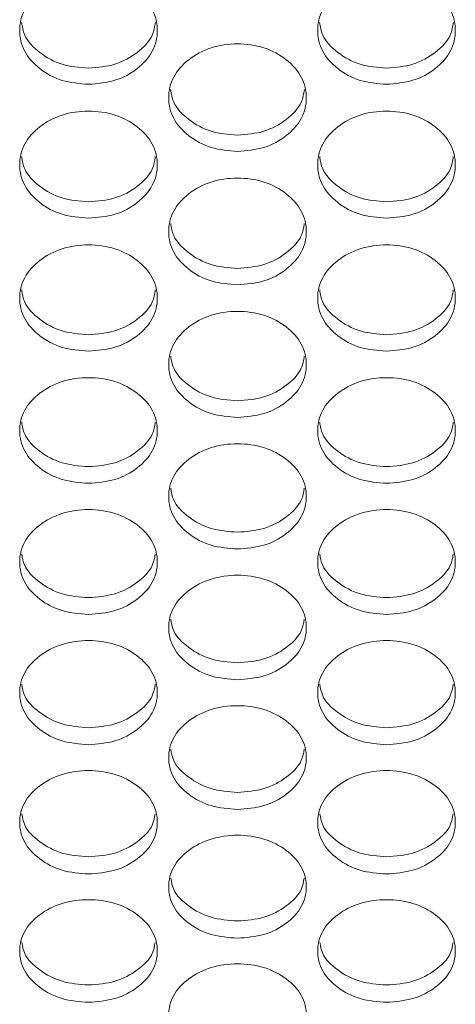
# Model space of a CAD drawing. Units: millimetres. Extents: x 88 to 3492, y 62 to 2418.
# Drawn here: x 971 to 996, y 1642 to 1699 of the extents above; entities that cross this region are included whole.
import ezdxf

# ---------------------------------------------------------------- set-up
doc = ezdxf.new("R2010")
doc.units = ezdxf.units.MM
doc.header["$LTSCALE"] = 12

msp = doc.modelspace()

# ---------------------------------------------------------------- linework, layer by layer
at = {"color": 7, "linetype": 'Continuous', "lineweight": 15}
for points, knots in [([(974.534, 1695.136), (974.008, 1695.178), (972.955, 1695.261), (971.64, 1696.005), (970.72, 1697.025), (970.441, 1698.262), (970.721, 1699.497), (971.64, 1700.528), (972.954, 1701.249), (974.535, 1701.469), (976.114, 1701.249), (977.429, 1700.528), (978.348, 1699.498), (978.627, 1698.261), (978.348, 1697.025), (977.429, 1696.005), (976.114, 1695.264), (975.061, 1695.179), (974.534, 1695.136)], [0, 0, 0, 0, 0.062435, 0.124973, 0.187528, 0.24998, 0.312542, 0.374985, 0.43755, 0.499992, 0.562542, 0.624997, 0.68755, 0.750004, 0.812565, 0.87501, 0.937474, 1, 1, 1, 1]), ([(991.854, 1695.136), (991.328, 1695.178), (990.275, 1695.261), (988.96, 1696.005), (988.04, 1697.025), (987.761, 1698.262), (988.041, 1699.497), (988.96, 1700.528), (990.274, 1701.249), (991.855, 1701.469), (993.434, 1701.249), (994.749, 1700.528), (995.668, 1699.498), (995.947, 1698.261), (995.668, 1697.025), (994.749, 1696.005), (993.434, 1695.264), (992.381, 1695.179), (991.854, 1695.136)], [0, 0, 0, 0, 0.062435, 0.124973, 0.187528, 0.249981, 0.312542, 0.374985, 0.43755, 0.499992, 0.562543, 0.624997, 0.687551, 0.750004, 0.812565, 0.87501, 0.937474, 1, 1, 1, 1]), ([(974.534, 1696.075), (974.007, 1696.117), (972.951, 1696.199), (971.657, 1696.945), (970.79, 1697.821), (970.687, 1698.48), (970.648, 1698.729)], [0, 0, 0, 0, 0.276861, 0.554079, 0.83125, 1, 1, 1, 1]), ([(978.42, 1698.73), (978.381, 1698.48), (978.278, 1697.822), (977.413, 1696.945), (976.118, 1696.202), (975.063, 1696.118), (974.534, 1696.075)], [0, 0, 0, 0, 0.16931, 0.445941, 0.722783, 1, 1, 1, 1]), ([(991.854, 1696.075), (991.327, 1696.117), (990.271, 1696.199), (988.977, 1696.945), (988.11, 1697.821), (988.007, 1698.48), (987.968, 1698.729)], [0, 0, 0, 0, 0.276862, 0.554079, 0.83125, 1, 1, 1, 1]), ([(995.74, 1698.73), (995.701, 1698.48), (995.599, 1697.822), (994.733, 1696.945), (993.438, 1696.202), (992.383, 1696.118), (991.854, 1696.075)], [0, 0, 0, 0, 0.16931, 0.445942, 0.722782, 1, 1, 1, 1]), ([(983.194, 1691.241), (982.668, 1691.283), (981.614, 1691.366), (980.3, 1692.107), (979.38, 1693.123), (979.101, 1694.357), (979.38, 1695.588), (980.3, 1696.615), (981.614, 1697.334), (983.194, 1697.552), (984.774, 1697.334), (986.089, 1696.615), (987.008, 1695.588), (987.287, 1694.356), (987.008, 1693.124), (986.089, 1692.107), (984.774, 1691.368), (983.721, 1691.284), (983.194, 1691.241)], [0, 0, 0, 0, 0.062435, 0.124973, 0.187528, 0.24998, 0.312542, 0.374985, 0.43755, 0.499992, 0.562542, 0.624997, 0.687551, 0.750004, 0.812565, 0.87501, 0.937474, 1, 1, 1, 1]), ([(983.194, 1692.185), (982.667, 1692.226), (981.611, 1692.309), (980.317, 1693.052), (979.451, 1693.924), (979.348, 1694.579), (979.309, 1694.826)], [0, 0, 0, 0, 0.277118, 0.554593, 0.832021, 1, 1, 1, 1]), ([(987.079, 1694.828), (987.04, 1694.58), (986.937, 1693.924), (986.073, 1693.052), (984.778, 1692.311), (983.722, 1692.227), (983.194, 1692.185)], [0, 0, 0, 0, 0.16854, 0.445427, 0.722525, 1, 1, 1, 1]), ([(974.534, 1687.36), (974.008, 1687.401), (972.955, 1687.483), (971.64, 1688.222), (970.72, 1689.235), (970.441, 1690.464), (970.721, 1691.691), (971.64, 1692.715), (972.954, 1693.432), (974.535, 1693.649), (976.114, 1693.432), (977.429, 1692.715), (978.348, 1691.692), (978.627, 1690.464), (978.348, 1689.236), (977.429, 1688.222), (976.114, 1687.486), (975.061, 1687.402), (974.534, 1687.36)], [0, 0, 0, 0, 0.062435, 0.124973, 0.187528, 0.249981, 0.312542, 0.374985, 0.43755, 0.499992, 0.562542, 0.624997, 0.68755, 0.750004, 0.812565, 0.87501, 0.937474, 1, 1, 1, 1]), ([(991.854, 1687.36), (991.328, 1687.401), (990.275, 1687.483), (988.96, 1688.222), (988.04, 1689.235), (987.761, 1690.464), (988.041, 1691.691), (988.96, 1692.715), (990.274, 1693.432), (991.855, 1693.649), (993.434, 1693.432), (994.749, 1692.715), (995.668, 1691.692), (995.947, 1690.464), (995.668, 1689.236), (994.749, 1688.222), (993.434, 1687.486), (992.381, 1687.402), (991.854, 1687.36)], [0, 0, 0, 0, 0.062435, 0.124973, 0.187528, 0.249981, 0.312542, 0.374985, 0.43755, 0.499992, 0.562543, 0.624997, 0.68755, 0.750004, 0.812565, 0.87501, 0.937474, 1, 1, 1, 1]), ([(974.534, 1688.308), (974.007, 1688.349), (972.951, 1688.431), (971.657, 1689.172), (970.792, 1690.04), (970.689, 1690.691), (970.65, 1690.936)], [0, 0, 0, 0, 0.277378, 0.555113, 0.8328, 1, 1, 1, 1]), ([(978.418, 1690.938), (978.38, 1690.692), (978.277, 1690.04), (977.413, 1689.172), (976.118, 1688.434), (975.063, 1688.35), (974.534, 1688.308)], [0, 0, 0, 0, 0.167763, 0.444908, 0.722266, 1, 1, 1, 1]), ([(991.854, 1688.308), (991.327, 1688.349), (990.271, 1688.431), (988.977, 1689.172), (988.112, 1690.04), (988.009, 1690.691), (987.97, 1690.936)], [0, 0, 0, 0, 0.277378, 0.555113, 0.8328, 1, 1, 1, 1]), ([(995.738, 1690.938), (995.7, 1690.692), (995.597, 1690.04), (994.733, 1689.172), (993.438, 1688.434), (992.383, 1688.35), (991.854, 1688.308)], [0, 0, 0, 0, 0.1677629, 0.4449092, 0.7222661, 1, 1, 1, 1]), ([(983.194, 1683.491), (982.668, 1683.532), (981.614, 1683.615), (980.3, 1684.351), (979.38, 1685.36), (979.101, 1686.585), (979.38, 1687.808), (980.3, 1688.828), (981.614, 1689.543), (983.194, 1689.76), (984.774, 1689.542), (986.089, 1688.828), (987.008, 1687.808), (987.287, 1686.585), (987.008, 1685.361), (986.089, 1684.351), (984.774, 1683.617), (983.721, 1683.533), (983.194, 1683.491)], [0, 0, 0, 0, 0.062435, 0.124972, 0.187528, 0.24998, 0.312542, 0.374985, 0.43755, 0.499992, 0.562542, 0.624997, 0.687551, 0.750004, 0.812565, 0.87501, 0.937474, 1, 1, 1, 1]), ([(983.194, 1684.445), (982.666, 1684.486), (981.611, 1684.567), (980.317, 1685.306), (979.452, 1686.169), (979.35, 1686.817), (979.311, 1687.059)], [0, 0, 0, 0, 0.277639, 0.555636, 0.833587, 1, 1, 1, 1]), ([(987.077, 1687.061), (987.039, 1686.817), (986.936, 1686.17), (986.072, 1685.306), (984.778, 1684.57), (983.722, 1684.486), (983.194, 1684.445)], [0, 0, 0, 0, 0.166978, 0.444385, 0.722004, 1, 1, 1, 1]), ([(974.534, 1679.636), (974.008, 1679.677), (972.955, 1679.759), (971.64, 1680.493), (970.72, 1681.499), (970.441, 1682.719), (970.721, 1683.938), (971.64, 1684.955), (972.954, 1685.667), (974.535, 1685.883), (976.114, 1685.666), (977.429, 1684.954), (978.348, 1683.938), (978.627, 1682.719), (978.348, 1681.499), (977.429, 1680.493), (976.114, 1679.761), (975.061, 1679.678), (974.534, 1679.636)], [0, 0, 0, 0, 0.0624351, 0.1249727, 0.1875281, 0.2499804, 0.3125419, 0.3749849, 0.4375502, 0.4999924, 0.5625425, 0.6249968, 0.6875503, 0.7500044, 0.812565, 0.8750101, 0.9374735, 1, 1, 1, 1]), ([(991.854, 1679.636), (991.328, 1679.677), (990.275, 1679.759), (988.96, 1680.493), (988.04, 1681.499), (987.761, 1682.719), (988.041, 1683.938), (988.96, 1684.955), (990.274, 1685.667), (991.855, 1685.883), (993.434, 1685.666), (994.749, 1684.954), (995.668, 1683.938), (995.947, 1682.719), (995.668, 1681.499), (994.749, 1680.493), (993.434, 1679.761), (992.381, 1679.678), (991.854, 1679.636)], [0, 0, 0, 0, 0.062435, 0.124973, 0.187528, 0.249981, 0.312542, 0.374985, 0.43755, 0.499992, 0.562543, 0.624997, 0.687551, 0.750005, 0.812565, 0.87501, 0.937474, 1, 1, 1, 1]), ([(974.534, 1680.594), (974.007, 1680.635), (972.951, 1680.716), (971.657, 1681.452), (970.793, 1682.311), (970.691, 1682.956), (970.652, 1683.196)], [0, 0, 0, 0, 0.277903, 0.556164, 0.834378, 1, 1, 1, 1]), ([(978.416, 1683.197), (978.378, 1682.956), (978.275, 1682.312), (977.413, 1681.452), (976.118, 1680.719), (975.063, 1680.636), (974.534, 1680.594)], [0, 0, 0, 0, 0.1661884, 0.4438583, 0.7217405, 1, 1, 1, 1]), ([(991.854, 1680.594), (991.327, 1680.635), (990.271, 1680.716), (988.977, 1681.452), (988.113, 1682.311), (988.011, 1682.956), (987.972, 1683.196)], [0, 0, 0, 0, 0.277903, 0.556164, 0.834378, 1, 1, 1, 1]), ([(995.736, 1683.197), (995.698, 1682.956), (995.595, 1682.312), (994.733, 1681.452), (993.438, 1680.719), (992.383, 1680.636), (991.854, 1680.594)], [0, 0, 0, 0, 0.166188, 0.443859, 0.72174, 1, 1, 1, 1]), ([(983.194, 1675.794), (982.668, 1675.835), (981.614, 1675.917), (980.3, 1676.648), (979.38, 1677.65), (979.101, 1678.867), (979.38, 1680.081), (980.3, 1681.094), (981.614, 1681.804), (983.194, 1682.019), (984.774, 1681.804), (986.089, 1681.094), (987.008, 1680.082), (987.287, 1678.866), (987.008, 1677.651), (986.089, 1676.648), (984.774, 1675.919), (983.721, 1675.836), (983.194, 1675.794)], [0, 0, 0, 0, 0.062435, 0.124973, 0.187528, 0.24998, 0.312542, 0.374985, 0.43755, 0.499992, 0.562542, 0.624997, 0.687551, 0.750004, 0.812565, 0.87501, 0.937473, 1, 1, 1, 1]), ([(983.194, 1676.757), (982.666, 1676.798), (981.61, 1676.879), (980.317, 1677.612), (979.454, 1678.467), (979.351, 1679.108), (979.313, 1679.346)], [0, 0, 0, 0, 0.278169, 0.556697, 0.835176, 1, 1, 1, 1]), ([(987.075, 1679.347), (987.037, 1679.108), (986.934, 1678.468), (986.072, 1677.612), (984.778, 1676.881), (983.722, 1676.799), (983.194, 1676.757)], [0, 0, 0, 0, 0.165391, 0.443327, 0.721474, 1, 1, 1, 1]), ([(974.534, 1671.966), (974.008, 1672.006), (972.955, 1672.088), (971.64, 1672.816), (970.72, 1673.815), (970.441, 1675.027), (970.721, 1676.238), (971.64, 1677.247), (972.954, 1677.954), (974.535, 1678.169), (976.114, 1677.954), (977.429, 1677.247), (978.348, 1676.238), (978.627, 1675.027), (978.348, 1673.816), (977.429, 1672.816), (976.114, 1672.09), (975.061, 1672.007), (974.534, 1671.966)], [0, 0, 0, 0, 0.062435, 0.1249727, 0.1875282, 0.2499803, 0.3125417, 0.3749846, 0.4375502, 0.4999924, 0.5625425, 0.6249967, 0.6875506, 0.750004, 0.8125652, 0.87501, 0.9374735, 1, 1, 1, 1]), ([(991.854, 1671.966), (991.328, 1672.006), (990.275, 1672.088), (988.96, 1672.816), (988.04, 1673.815), (987.761, 1675.027), (988.041, 1676.238), (988.96, 1677.247), (990.274, 1677.954), (991.855, 1678.169), (993.434, 1677.954), (994.749, 1677.247), (995.668, 1676.238), (995.947, 1675.027), (995.668, 1673.816), (994.749, 1672.816), (993.434, 1672.09), (992.381, 1672.007), (991.854, 1671.966)], [0, 0, 0, 0, 0.062435, 0.124973, 0.187528, 0.249981, 0.312542, 0.374985, 0.43755, 0.499992, 0.562543, 0.624997, 0.687551, 0.750004, 0.812565, 0.87501, 0.937473, 1, 1, 1, 1]), ([(974.534, 1672.934), (974.007, 1672.974), (972.951, 1673.055), (971.657, 1673.786), (970.795, 1674.636), (970.692, 1675.273), (970.654, 1675.509)], [0, 0, 0, 0, 0.278438, 0.557234, 0.835982, 1, 1, 1, 1]), ([(978.414, 1675.511), (978.376, 1675.274), (978.274, 1674.637), (977.412, 1673.786), (976.118, 1673.057), (975.063, 1672.975), (974.534, 1672.934)], [0, 0, 0, 0, 0.164585, 0.442788, 0.721205, 1, 1, 1, 1]), ([(991.854, 1672.934), (991.327, 1672.974), (990.271, 1673.055), (988.977, 1673.786), (988.115, 1674.636), (988.012, 1675.273), (987.974, 1675.509)], [0, 0, 0, 0, 0.278438, 0.557235, 0.835983, 1, 1, 1, 1]), ([(995.734, 1675.511), (995.696, 1675.274), (995.594, 1674.637), (994.732, 1673.786), (993.438, 1673.057), (992.383, 1672.975), (991.854, 1672.934)], [0, 0, 0, 0, 0.164585, 0.442789, 0.721205, 1, 1, 1, 1]), ([(983.194, 1668.151), (982.668, 1668.191), (981.614, 1668.272), (980.3, 1668.998), (979.38, 1669.994), (979.101, 1671.202), (979.38, 1672.408), (980.3, 1673.414), (981.614, 1674.118), (983.194, 1674.332), (984.774, 1674.118), (986.089, 1673.414), (987.008, 1672.408), (987.287, 1671.201), (987.008, 1669.994), (986.089, 1668.998), (984.774, 1668.275), (983.721, 1668.192), (983.194, 1668.151)], [0, 0, 0, 0, 0.062435, 0.124973, 0.187528, 0.249981, 0.312542, 0.374985, 0.43755, 0.499993, 0.562543, 0.624997, 0.687551, 0.750004, 0.812565, 0.87501, 0.937474, 1, 1, 1, 1]), ([(983.194, 1669.123), (982.666, 1669.164), (981.61, 1669.244), (980.317, 1669.972), (979.455, 1670.819), (979.353, 1671.452), (979.315, 1671.686)], [0, 0, 0, 0, 0.278709, 0.557778, 0.836798, 1, 1, 1, 1]), ([(987.073, 1671.687), (987.035, 1671.453), (986.933, 1670.819), (986.072, 1669.973), (984.778, 1669.247), (983.722, 1669.165), (983.194, 1669.123)], [0, 0, 0, 0, 0.1637728, 0.4422469, 0.720934, 1, 1, 1, 1]), ([(974.534, 1664.349), (974.008, 1664.39), (972.955, 1664.47), (971.64, 1665.194), (970.72, 1666.186), (970.441, 1667.389), (970.721, 1668.591), (971.64, 1669.594), (972.954, 1670.296), (974.535, 1670.509), (976.114, 1670.296), (977.429, 1669.594), (978.348, 1668.592), (978.627, 1667.389), (978.348, 1666.186), (977.429, 1665.194), (976.114, 1664.473), (975.061, 1664.39), (974.534, 1664.349)], [0, 0, 0, 0, 0.062435, 0.124973, 0.187528, 0.24998, 0.312542, 0.374985, 0.43755, 0.499993, 0.562543, 0.624997, 0.687551, 0.750004, 0.812565, 0.87501, 0.937474, 1, 1, 1, 1]), ([(991.854, 1664.349), (991.328, 1664.39), (990.275, 1664.47), (988.96, 1665.194), (988.04, 1666.186), (987.761, 1667.389), (988.041, 1668.591), (988.96, 1669.594), (990.274, 1670.296), (991.855, 1670.509), (993.434, 1670.296), (994.749, 1669.594), (995.668, 1668.592), (995.947, 1667.389), (995.668, 1666.186), (994.749, 1665.194), (993.434, 1664.473), (992.381, 1664.39), (991.854, 1664.349)], [0, 0, 0, 0, 0.062435, 0.124973, 0.187529, 0.249981, 0.312542, 0.374985, 0.437551, 0.499992, 0.562543, 0.624997, 0.687551, 0.750005, 0.812565, 0.87501, 0.937474, 1, 1, 1, 1]), ([(974.534, 1665.327), (974.007, 1665.367), (972.951, 1665.447), (971.658, 1666.173), (970.797, 1667.015), (970.694, 1667.644), (970.656, 1667.876)], [0, 0, 0, 0, 0.278983, 0.558324, 0.837619, 1, 1, 1, 1]), ([(978.412, 1667.877), (978.374, 1667.645), (978.272, 1667.015), (977.412, 1666.173), (976.118, 1665.45), (975.063, 1665.368), (974.534, 1665.327)], [0, 0, 0, 0, 0.162952, 0.4417, 0.720661, 1, 1, 1, 1]), ([(991.854, 1665.327), (991.327, 1665.367), (990.271, 1665.447), (988.978, 1666.173), (988.117, 1667.015), (988.014, 1667.644), (987.976, 1667.876)], [0, 0, 0, 0, 0.278983, 0.558325, 0.83762, 1, 1, 1, 1]), ([(995.732, 1667.877), (995.694, 1667.645), (995.592, 1667.015), (994.732, 1666.173), (993.438, 1665.45), (992.383, 1665.368), (991.854, 1665.327)], [0, 0, 0, 0, 0.1629524, 0.4417012, 0.7206605, 1, 1, 1, 1]), ([(983.194, 1660.561), (982.668, 1660.602), (981.614, 1660.682), (980.3, 1661.403), (979.38, 1662.392), (979.101, 1663.591), (979.38, 1664.788), (980.3, 1665.787), (981.614, 1666.487), (983.194, 1666.699), (984.774, 1666.487), (986.089, 1665.787), (987.008, 1664.789), (987.287, 1663.59), (987.008, 1662.392), (986.089, 1661.403), (984.774, 1660.685), (983.721, 1660.602), (983.194, 1660.561)], [0, 0, 0, 0, 0.062435, 0.1249727, 0.1875282, 0.2499805, 0.3125419, 0.3749846, 0.4375504, 0.4999925, 0.5625427, 0.6249968, 0.6875509, 0.7500043, 0.8125651, 0.8750097, 0.9374735, 1, 1, 1, 1]), ([(983.194, 1661.544), (982.666, 1661.584), (981.61, 1661.664), (980.317, 1662.387), (979.457, 1663.225), (979.355, 1663.85), (979.317, 1664.08)], [0, 0, 0, 0, 0.2792585, 0.5588782, 0.8384489, 1, 1, 1, 1]), ([(987.071, 1664.081), (987.033, 1663.851), (986.931, 1663.225), (986.072, 1662.387), (984.778, 1661.666), (983.722, 1661.585), (983.194, 1661.544)], [0, 0, 0, 0, 0.162125, 0.441149, 0.720385, 1, 1, 1, 1]), ([(974.534, 1656.787), (974.008, 1656.827), (972.955, 1656.908), (971.64, 1657.626), (970.72, 1658.611), (970.441, 1659.806), (970.721, 1660.999), (971.64, 1661.994), (972.954, 1662.691), (974.535, 1662.903), (976.114, 1662.691), (977.429, 1661.994), (978.348, 1660.999), (978.627, 1659.805), (978.348, 1658.611), (977.429, 1657.626), (976.114, 1656.91), (975.061, 1656.828), (974.534, 1656.787)], [0, 0, 0, 0, 0.062435, 0.124973, 0.187528, 0.249981, 0.312542, 0.374985, 0.43755, 0.499992, 0.562542, 0.624997, 0.68755, 0.750004, 0.812565, 0.87501, 0.937474, 1, 1, 1, 1]), ([(991.854, 1656.787), (991.328, 1656.827), (990.275, 1656.908), (988.96, 1657.626), (988.04, 1658.611), (987.761, 1659.806), (988.041, 1660.999), (988.96, 1661.994), (990.274, 1662.691), (991.855, 1662.903), (993.434, 1662.691), (994.749, 1661.994), (995.668, 1660.999), (995.947, 1659.805), (995.668, 1658.611), (994.749, 1657.626), (993.434, 1656.91), (992.381, 1656.828), (991.854, 1656.787)], [0, 0, 0, 0, 0.062435, 0.124973, 0.187529, 0.249981, 0.312542, 0.374985, 0.43755, 0.499992, 0.562543, 0.624997, 0.687551, 0.750004, 0.812565, 0.87501, 0.937474, 1, 1, 1, 1]), ([(974.534, 1657.774), (974.007, 1657.814), (972.951, 1657.894), (971.658, 1658.614), (970.798, 1659.448), (970.696, 1660.07), (970.659, 1660.297)], [0, 0, 0, 0, 0.279537, 0.559435, 0.839284, 1, 1, 1, 1]), ([(978.41, 1660.298), (978.373, 1660.071), (978.27, 1659.448), (977.412, 1658.615), (976.118, 1657.896), (975.063, 1657.815), (974.534, 1657.774)], [0, 0, 0, 0, 0.161291, 0.440593, 0.720106, 1, 1, 1, 1]), ([(991.854, 1657.774), (991.327, 1657.814), (990.271, 1657.894), (988.978, 1658.614), (988.118, 1659.448), (988.016, 1660.07), (987.979, 1660.297)], [0, 0, 0, 0, 0.279537, 0.559435, 0.839284, 1, 1, 1, 1]), ([(995.73, 1660.298), (995.693, 1660.071), (995.59, 1659.448), (994.732, 1658.615), (993.438, 1657.896), (992.383, 1657.815), (991.854, 1657.774)], [0, 0, 0, 0, 0.161291, 0.440593, 0.720106, 1, 1, 1, 1]), ([(983.194, 1653.027), (982.668, 1653.067), (981.614, 1653.147), (980.3, 1653.862), (979.38, 1654.844), (979.101, 1656.034), (979.38, 1657.223), (980.3, 1658.215), (981.614, 1658.909), (983.194, 1659.12), (984.774, 1658.909), (986.089, 1658.215), (987.008, 1657.223), (987.287, 1656.034), (987.008, 1654.844), (986.089, 1653.863), (984.774, 1653.149), (983.721, 1653.068), (983.194, 1653.027)], [0, 0, 0, 0, 0.062435, 0.124973, 0.187529, 0.249981, 0.312542, 0.374984, 0.43755, 0.499992, 0.562542, 0.624997, 0.687551, 0.750004, 0.812565, 0.87501, 0.937474, 1, 1, 1, 1]), ([(983.194, 1654.019), (982.666, 1654.058), (981.61, 1654.138), (980.318, 1654.856), (979.459, 1655.685), (979.357, 1656.303), (979.319, 1656.528)], [0, 0, 0, 0, 0.279818, 0.559997, 0.840128, 1, 1, 1, 1]), ([(987.069, 1656.529), (987.032, 1656.304), (986.929, 1655.685), (986.072, 1654.856), (984.778, 1654.14), (983.722, 1654.059), (983.194, 1654.019)], [0, 0, 0, 0, 0.16045, 0.44003, 0.719825, 1, 1, 1, 1]), ([(974.534, 1649.281), (974.008, 1649.32), (972.955, 1649.4), (971.64, 1650.113), (970.72, 1651.091), (970.441, 1652.277), (970.721, 1653.461), (971.64, 1654.45), (972.954, 1655.141), (974.535, 1655.352), (976.114, 1655.141), (977.429, 1654.449), (978.348, 1653.462), (978.627, 1652.276), (978.348, 1651.091), (977.429, 1650.113), (976.114, 1649.402), (975.061, 1649.321), (974.534, 1649.281)], [0, 0, 0, 0, 0.062435, 0.124973, 0.187529, 0.24998, 0.312542, 0.374985, 0.43755, 0.499992, 0.562542, 0.624997, 0.68755, 0.750004, 0.812565, 0.87501, 0.937473, 1, 1, 1, 1]), ([(991.854, 1649.281), (991.328, 1649.32), (990.275, 1649.4), (988.96, 1650.113), (988.04, 1651.091), (987.761, 1652.277), (988.041, 1653.461), (988.96, 1654.45), (990.274, 1655.141), (991.855, 1655.352), (993.434, 1655.141), (994.749, 1654.449), (995.668, 1653.462), (995.947, 1652.276), (995.668, 1651.091), (994.749, 1650.113), (993.434, 1649.402), (992.381, 1649.321), (991.854, 1649.281)], [0, 0, 0, 0, 0.062435, 0.124973, 0.187529, 0.24998, 0.312542, 0.374985, 0.43755, 0.499992, 0.562542, 0.624997, 0.687551, 0.750004, 0.812565, 0.87501, 0.937473, 1, 1, 1, 1]), ([(974.534, 1650.277), (974.007, 1650.316), (972.951, 1650.396), (971.658, 1651.111), (970.8, 1651.936), (970.698, 1652.55), (970.661, 1652.773)], [0, 0, 0, 0, 0.280102, 0.560565, 0.84098, 1, 1, 1, 1]), ([(978.408, 1652.774), (978.371, 1652.551), (978.269, 1651.936), (977.412, 1651.111), (976.118, 1650.398), (975.063, 1650.317), (974.534, 1650.277)], [0, 0, 0, 0, 0.159598, 0.439464, 0.719541, 1, 1, 1, 1]), ([(991.854, 1650.277), (991.327, 1650.316), (990.271, 1650.396), (988.978, 1651.111), (988.12, 1651.936), (988.018, 1652.55), (987.981, 1652.773)], [0, 0, 0, 0, 0.280102, 0.560565, 0.840981, 1, 1, 1, 1]), ([(995.728, 1652.774), (995.691, 1652.551), (995.589, 1651.936), (994.732, 1651.111), (993.438, 1650.398), (992.383, 1650.317), (991.854, 1650.277)], [0, 0, 0, 0, 0.159598, 0.439465, 0.719541, 1, 1, 1, 1]), ([(983.194, 1645.548), (982.668, 1645.588), (981.614, 1645.667), (980.3, 1646.377), (979.38, 1647.351), (979.101, 1648.533), (979.38, 1649.713), (980.3, 1650.698), (981.614, 1651.387), (983.194, 1651.597), (984.774, 1651.387), (986.089, 1650.698), (987.008, 1649.713), (987.287, 1648.533), (987.008, 1647.352), (986.089, 1646.377), (984.774, 1645.669), (983.721, 1645.588), (983.194, 1645.548)], [0, 0, 0, 0, 0.062435, 0.124973, 0.187528, 0.24998, 0.312542, 0.374985, 0.43755, 0.499992, 0.562542, 0.624997, 0.687551, 0.750004, 0.812565, 0.87501, 0.937473, 1, 1, 1, 1]), ([(983.194, 1646.549), (982.666, 1646.588), (981.61, 1646.667), (980.318, 1647.38), (979.461, 1648.2), (979.358, 1648.811), (979.322, 1649.031)], [0, 0, 0, 0, 0.280388, 0.561138, 0.841839, 1, 1, 1, 1]), ([(987.067, 1649.033), (987.03, 1648.812), (986.927, 1648.201), (986.071, 1647.38), (984.778, 1646.67), (983.722, 1646.589), (983.194, 1646.549)], [0, 0, 0, 0, 0.158738, 0.438889, 0.719255, 1, 1, 1, 1]), ([(974.534, 1641.829), (974.008, 1641.869), (972.955, 1641.948), (971.64, 1642.655), (970.72, 1643.626), (970.441, 1644.803), (970.721, 1645.979), (971.64, 1646.96), (972.954, 1647.647), (974.535, 1647.855), (976.114, 1647.647), (977.429, 1646.96), (978.348, 1645.979), (978.627, 1644.803), (978.348, 1643.626), (977.429, 1642.656), (976.114, 1641.95), (975.061, 1641.87), (974.534, 1641.829)], [0, 0, 0, 0, 0.062435, 0.124973, 0.187528, 0.249981, 0.312542, 0.374985, 0.43755, 0.499992, 0.562542, 0.624997, 0.68755, 0.750004, 0.812565, 0.87501, 0.937474, 1, 1, 1, 1]), ([(991.854, 1641.829), (991.328, 1641.869), (990.275, 1641.948), (988.96, 1642.655), (988.04, 1643.626), (987.761, 1644.803), (988.041, 1645.979), (988.96, 1646.96), (990.274, 1647.647), (991.855, 1647.855), (993.434, 1647.647), (994.749, 1646.96), (995.668, 1645.979), (995.947, 1644.803), (995.668, 1643.626), (994.749, 1642.656), (993.434, 1641.95), (992.381, 1641.87), (991.854, 1641.829)], [0, 0, 0, 0, 0.062435, 0.124973, 0.187529, 0.249981, 0.312542, 0.374985, 0.43755, 0.499992, 0.562542, 0.624997, 0.68755, 0.750004, 0.812565, 0.87501, 0.937474, 1, 1, 1, 1]), ([(974.534, 1642.835), (974.007, 1642.874), (972.95, 1642.953), (971.658, 1643.663), (970.802, 1644.479), (970.699, 1645.086), (970.663, 1645.304)], [0, 0, 0, 0, 0.280678, 0.561717, 0.842708, 1, 1, 1, 1]), ([(978.406, 1645.305), (978.369, 1645.087), (978.267, 1644.479), (977.411, 1643.663), (976.118, 1642.955), (975.063, 1642.875), (974.534, 1642.835)], [0, 0, 0, 0, 0.157873, 0.438312, 0.718966, 1, 1, 1, 1]), ([(991.854, 1642.835), (991.327, 1642.874), (990.27, 1642.953), (988.978, 1643.663), (988.122, 1644.479), (988.019, 1645.086), (987.983, 1645.304)], [0, 0, 0, 0, 0.280678, 0.561718, 0.842709, 1, 1, 1, 1]), ([(995.726, 1645.305), (995.689, 1645.087), (995.587, 1644.479), (994.731, 1643.663), (993.438, 1642.955), (992.383, 1642.875), (991.854, 1642.835)], [0, 0, 0, 0, 0.157873, 0.438313, 0.718966, 1, 1, 1, 1]), ([(983.194, 1638.125), (982.668, 1638.164), (981.614, 1638.243), (980.3, 1638.948), (979.38, 1639.914), (979.101, 1641.087), (979.38, 1642.259), (980.3, 1643.236), (981.614, 1643.92), (983.194, 1644.128), (984.774, 1643.92), (986.089, 1643.236), (987.008, 1642.259), (987.287, 1641.087), (987.008, 1639.915), (986.089, 1638.948), (984.774, 1638.245), (983.721, 1638.165), (983.194, 1638.125)], [0, 0, 0, 0, 0.062435, 0.124973, 0.187528, 0.24998, 0.312542, 0.374985, 0.43755, 0.499992, 0.562542, 0.624997, 0.687551, 0.750004, 0.812565, 0.87501, 0.937474, 1, 1, 1, 1])]:
    msp.add_open_spline(points, degree=3, knots=knots, dxfattribs=at)

doc.saveas('drawing.dxf')
